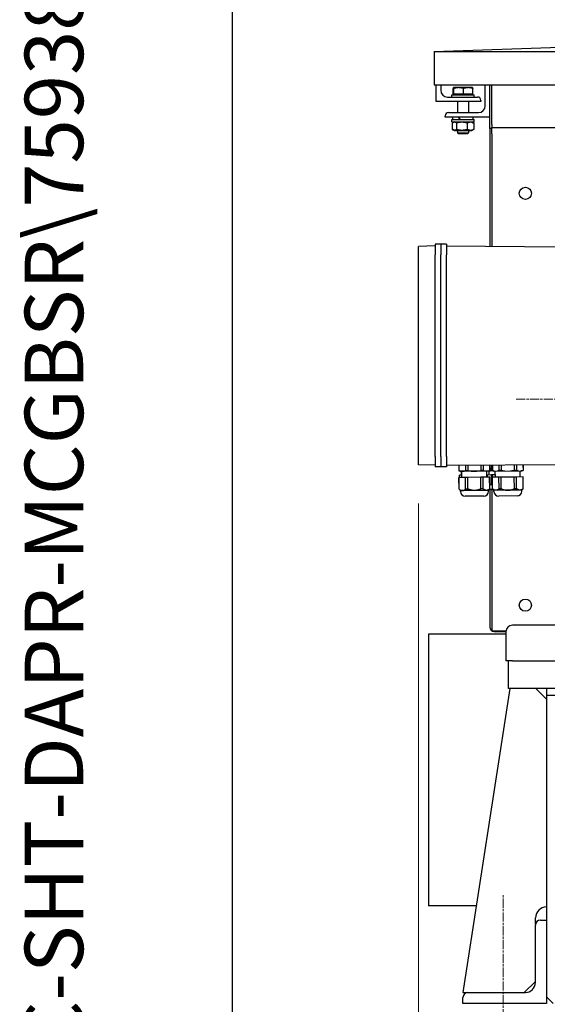
# Model space of a CAD drawing. Units: millimetres. Extents: x 544 to 7315, y 68 to 9534.
# Drawn here: x 544 to 1018, y 4656 to 5540 of the extents above; entities that cross this region are included whole.
import ezdxf
from ezdxf.enums import TextEntityAlignment as Align

# ---------------------------------------------------------------- set-up
doc = ezdxf.new("R2010")
doc.units = ezdxf.units.MM
doc.header["$LTSCALE"] = 35
doc.linetypes.add('CHAIN', pattern=[0.3543, 0.2362, -0.0295, 0.0591, -0.0295])
doc.linetypes.add('LONG_DASH_DOTTED', pattern=[0.3001, 0.2362, -0.0295, 0.0049, -0.0295])
for name, color, linetype, lineweight in [('Center Mark(Hillmar_metric)', 7, 'LONG_DASH_DOTTED', 18), ('Centerline(Hillmar_metric)', 7, 'LONG_DASH_DOTTED', 18), ('Dimensions(Hillmar_metric)', 7, 'Continuous', 13), ('Sketch Geometry(Hillmar_metric)', 7, 'Continuous', 25), ('Symbols(Hillmar_metric)', 7, 'Continuous', 18), ('Visible Edges(Hillmar_metric)', 7, 'Continuous', 25)]:
    doc.layers.add(name, color=color, linetype=linetype, lineweight=lineweight)
doc.styles.add('Hillmar_metric_Dimensions', font='arial.ttf')
doc.styles.add('Hillmar_metric_title_block', font='arial.ttf')
doc.styles.add('Text Style48', font='arial.ttf')
doc.styles.add('Text Style95', font='arial.ttf')
doc.styles.add('Text Style96', font='arialbd.ttf')
doc.dimstyles.new('DEFAULT-ISO-Method 1b-Hillmar_metric', dxfattribs={"dimscale": 35, "dimtxt": 2, "dimasz": 2.5, "dimexe": 1, "dimexo": 1, "dimgap": 0.25, "dimtad": 1, "dimtih": 1, "dimtoh": 1, "dimrnd": 1e-08, "dimdsep": 46, "dimtxsty": 'Hillmar_metric_Dimensions', "dimcen": 0.09, "dimdle": 8, "dimclrd": 7, "dimclre": 7, "dimclrt": 7, "dimazin": 2, "dimtfac": 0.75, "dimtmove": 0, "dimatfit": 3, "dimfxl": 1, "dimtolj": 1, "dimlwd": 9, "dimlwe": 9, "dimarcsym": 0})

# ---------------------------------------------------------------- blocks, each defined once
blk = doc.blocks.new('Borders Default Border')
at = {"layer": 'Sketch Geometry(Hillmar_metric)', "flags": 128}
blk.add_lwpolyline([(21, 12), (21, 272.4), (209, 272.4), (209, 12), (21, 12)], dxfattribs=at)
blk = doc.blocks.new('Title Blocks Hillmar_Metric')
at = {"layer": 'Symbols(Hillmar_metric)', "color": 7}
for tag, p, height, rotation, style in [('<Line1>_001', (108.761, 267.852), 2.5, 0.2344, 'Text Style96'), ('<Line2>_001', (97.792, 263.433), 2.5, 0.2344, 'Text Style96'), ('<Line3>_001', (105.604, 259.09), 2.5, 0.2344, 'Text Style96'), ('<Line4>_001', (114.698, 254.762), 2.5, 0.2344, 'Text Style96'), ('<Line5>_001', (117.669, 250.389), 2.5, 0.2344, 'Text Style96'), ('<Form_Number>_001', (169.793, 249.937), 2.5, 0.2344, 'Text Style48'), ('FILENAME_AND_PATH_001', (21.589, 14.111), 1.5, 90, 'Hillmar_metric_title_block')]:
    blk.add_attdef(tag, p, '', height=height, rotation=rotation, dxfattribs=dict(at, style=style))
at = {"layer": 'Symbols(Hillmar_metric)', "color": 7, "style": 'Text Style48'}
for tag, p in [('<Sheet_Number>', (169.919, 266.17)), ('<Job_Number>', (169.919, 258.67)), ('<Document_Package_Number.>', (169.919, 243.67))]:
    blk.add_attdef(tag, text='', height=2.5, rotation=0.2344, dxfattribs=at).set_placement(p, align=Align.MIDDLE_LEFT)
at = {"layer": 'Symbols(Hillmar_metric)', "color": 7}
for tag, height, style, p in [('<Document_Package_Number_Rev..>', 2.5, 'Text Style48', (208.419, 243.67)), ('<Date>', 2.2, 'Text Style95', (138.419, 243.67)), ('<Page>', 2.2, 'Text Style95', (158.419, 243.67))]:
    blk.add_attdef(tag, text='', height=height, rotation=0.2344, dxfattribs=dict(at, style=style)).set_placement(p, align=Align.MIDDLE_CENTER)
blk = doc.blocks.new('*D48')
at = {"layer": 'Defpoints', "color": 0, "linetype": 'Continuous', "transparency": 16777216}
for p in [(1741.41, 5528.13), (902.19, 5140.34), (1741.41, 4264.33)]:
    blk.add_point(p, dxfattribs=at)
at = {"layer": 'Dimensions(Hillmar_metric)', "color": 7, "linetype": 'Continuous', "lineweight": 9, "transparency": 16777216}
for p, q in [((1741.41, 5493.13), (1741.41, 4229.33)), ((902.19, 5105.34), (902.19, 4229.33)), ((989.69, 4264.33), (1653.91, 4264.33))]:
    blk.add_line(p, q, dxfattribs=at)
at = {"layer": 'Dimensions(Hillmar_metric)', "color": 7, "linetype": 'Continuous', "transparency": 16777216}
for points in [[(989.69, 4278.92), (989.69, 4249.75), (902.19, 4264.33)], [(1653.91, 4278.92), (1653.91, 4249.75), (1741.41, 4264.33)]]:
    blk.add_solid(points, dxfattribs=at)
at = {"layer": 'Dimensions(Hillmar_metric)', "color": 7, "linetype": 'Continuous', "lineweight": 13, "transparency": 16777216, "insert": (1321.8, 4308.82), "char_height": 70, "attachment_point": 5, "style": 'Hillmar_metric_Dimensions'}
blk.add_mtext('\\A1;840', dxfattribs=at)

msp = doc.modelspace()

# ---------------------------------------------------------------- linework, layer by layer
at = {"layer": 'Center Mark(Hillmar_metric)', "linetype": 'CHAIN'}
msp.add_line((2213.2589, 5199.1314), (989.056, 5199.1314), dxfattribs=at)
at = {"layer": 'Centerline(Hillmar_metric)', "linetype": 'CHAIN'}
msp.add_line((978.056, 4568.6314), (978.056, 4753.6314), dxfattribs=at)
at = {"layer": 'Sketch Geometry(Hillmar_metric)'}
msp.add_line((734.9815, 866.035), (734.9815, 8484.0005), dxfattribs=at)
at = {"layer": 'Visible Edges(Hillmar_metric)'}
for p, q in [((916.056, 5511.6724), (1088.7758, 5517.3916)), ((916.056, 5511.6724), (1088.5891, 5511.6724)), ((916.056, 5511.6724), (916.056, 5481.6724)), ((916.056, 5481.6724), (1039.186, 5481.6724)), ((918.072, 5466.6724), (918.072, 5481.6724)), ((922.072, 5481.6724), (922.072, 5476.6724)), ((933.3192, 5473.2725), (933.3192, 5478.3133)), ((933.572, 5479.0725), (933.5595, 5479.0653)), ((933.5844, 5479.0725), (933.572, 5479.0725)), ((938.2261, 5479.0725), (933.5844, 5479.0725)), ((933.8497, 5473.2725), (933.8497, 5478.3133)), ((946.7136, 5479.0725), (938.2261, 5479.0725)), ((942.6025, 5473.2725), (942.6025, 5478.3133)), ((950.572, 5479.0725), (946.7136, 5479.0725)), ((950.572, 5479.0725), (950.5844, 5479.0653)), ((950.8248, 5473.2725), (950.8248, 5478.3133)), ((962.072, 5462.6724), (962.072, 5481.6724)), ((966.072, 5442.3526), (966.072, 5481.6724)), ((968.056, 5445.9102), (968.056, 5481.6724)), ((928.072, 5470.6724), (955.072, 5470.6724)), ((932.072, 5472.6724), (952.072, 5472.6724)), ((932.072, 5470.6724), (932.072, 5472.6724)), ((933.8497, 5473.2725), (933.3192, 5473.2725)), ((942.6025, 5473.2725), (933.8497, 5473.2725)), ((934.372, 5473.2725), (934.372, 5472.6724)), ((950.8248, 5473.2725), (942.6025, 5473.2725)), ((949.772, 5473.2725), (949.772, 5472.6724)), ((952.072, 5470.6724), (952.072, 5472.6724)), ((958.072, 5467.6724), (958.072, 5466.6724)), ((958.072, 5466.6724), (918.072, 5466.6724)), ((937.072, 5466.6724), (937.072, 5456.6724)), ((947.072, 5466.6724), (947.072, 5456.6724)), ((926.072, 5452.6724), (926.072, 5453.6724)), ((966.072, 5452.6724), (926.072, 5452.6724)), ((929.072, 5456.6724), (956.072, 5456.6724)), ((932.072, 5450.4724), (952.072, 5450.4724)), ((932.072, 5448.4724), (932.072, 5450.4724)), ((933.022, 5450.4724), (933.022, 5452.6724)), ((951.122, 5450.4724), (951.122, 5452.6724)), ((952.072, 5448.4724), (952.072, 5450.4724)), ((932.072, 5448.4724), (952.072, 5448.4724)), ((932.3269, 5447.2224), (932.3269, 5441.7223)), ((934.422, 5448.4724), (932.8268, 5447.5514)), ((934.422, 5440.4724), (932.8268, 5441.3933)), ((934.422, 5440.4724), (949.722, 5440.4724)), ((936.1873, 5447.2224), (936.1873, 5441.7223)), ((937.072, 5440.4724), (937.072, 5438.5926)), ((945.9324, 5447.2224), (945.9324, 5441.7223)), ((947.072, 5440.4724), (947.072, 5438.5926)), ((949.722, 5448.4724), (951.3171, 5447.5514)), ((949.722, 5440.4724), (951.3171, 5441.3933)), ((951.8171, 5447.2224), (951.8171, 5441.7223)), ((968.056, 5442.3526), (966.072, 5442.3526)), ((966.072, 5442.3526), (966.072, 5336.5411)), ((968.056, 5445.9102), (968.056, 5443.1314)), ((968.056, 5437.5739), (968.056, 5443.1314)), ((968.056, 5443.1314), (1039.186, 5443.1314)), ((937.072, 5438.5926), (947.072, 5438.5926)), ((937.9922, 5437.6724), (937.072, 5438.5926)), ((946.1518, 5437.6724), (937.9922, 5437.6724)), ((946.1518, 5437.6724), (947.072, 5438.5926)), ((968.056, 5437.5739), (968.056, 5336.5273)), ((917.186, 5336.8126), (902.186, 5336.2888)), ((902.186, 5329.0126), (902.186, 5336.2888)), ((917.186, 5338.3126), (917.186, 5329.0126)), ((922.186, 5338.3126), (917.186, 5338.3126)), ((927.186, 5338.3126), (922.186, 5338.3126)), ((922.186, 5338.3126), (922.186, 5329.0126)), ((922.186, 5338.3126), (922.186, 5329.0126)), ((927.186, 5338.3126), (927.186, 5329.0126)), ((927.186, 5336.8126), (1032.186, 5336.0796)), ((902.186, 5147.6126), (902.186, 5329.0126)), ((917.186, 5147.6126), (917.186, 5329.0126)), ((922.186, 5147.6126), (922.186, 5329.0126)), ((922.186, 5147.6126), (922.186, 5329.0126)), ((927.186, 5147.6126), (927.186, 5329.0126)), ((902.186, 5140.3364), (902.186, 5147.6126)), ((917.186, 5139.8126), (902.186, 5140.3364)), ((917.186, 5147.6126), (917.186, 5138.3126)), ((922.186, 5147.6126), (922.186, 5138.3126)), ((922.186, 5147.6126), (922.186, 5138.3126)), ((927.186, 5147.6126), (927.186, 5138.3126)), ((927.186, 5139.8126), (1032.186, 5140.5457)), ((938.3883, 5139.8908), (938.4235, 5134.8393)), ((938.4392, 5139.8912), (938.4745, 5134.8396)), ((944.2852, 5139.932), (944.3204, 5134.8805)), ((946.3395, 5139.9463), (946.3747, 5134.8948)), ((958.0336, 5140.028), (958.0689, 5134.9764)), ((960.0882, 5140.0423), (960.1235, 5134.9908)), ((965.9364, 5140.0832), (965.9717, 5135.0316)), ((965.9876, 5140.0835), (966.0229, 5135.032)), ((967.47, 5140.0939), (967.5048, 5135.1083)), ((968.3875, 5140.1003), (968.4228, 5135.0487)), ((968.4386, 5140.1006), (968.4739, 5135.0491)), ((974.2857, 5140.1414), (974.321, 5135.0899)), ((976.3401, 5140.1558), (976.3754, 5135.1042)), ((988.0343, 5140.2374), (988.0695, 5135.1859)), ((990.0887, 5140.2518), (990.124, 5135.2002)), ((995.9358, 5140.2926), (995.9711, 5135.2411)), ((995.9869, 5140.293), (996.0221, 5135.2414)), ((922.186, 5138.3126), (917.186, 5138.3126)), ((927.186, 5138.3126), (922.186, 5138.3126)), ((938.4745, 5134.8396), (938.4235, 5134.8393)), ((939.7259, 5134.5), (938.4235, 5134.8393)), ((938.9783, 5130.8947), (938.9511, 5130.8945)), ((938.965, 5128.8946), (938.9511, 5130.8945)), ((941.101, 5130.9096), (938.9783, 5130.8947)), ((938.9922, 5128.8948), (938.9783, 5130.8947)), ((941.3999, 5134.5117), (939.7259, 5134.5)), ((940.651, 5130.9064), (940.6259, 5134.5063)), ((941.115, 5128.9096), (941.0759, 5134.5095)), ((952.2242, 5134.5873), (941.3999, 5134.5117)), ((946.3747, 5134.8948), (944.3204, 5134.8805)), ((963.05, 5134.6629), (952.2242, 5134.5873)), ((960.1235, 5134.9908), (958.0689, 5134.9764)), ((964.7253, 5134.6746), (963.05, 5134.6629)), ((963.4145, 5129.0653), (963.3754, 5134.6651)), ((963.9776, 5131.0693), (963.9505, 5131.0691)), ((963.9644, 5129.0691), (963.9505, 5131.0691)), ((967.5328, 5131.0941), (963.9776, 5131.0693)), ((963.9916, 5129.0693), (963.9776, 5131.0693)), ((964.7253, 5134.6746), (966.0229, 5135.032)), ((965.7287, 5134.8816), (965.4703, 5134.8798)), ((965.6504, 5131.0809), (965.6239, 5134.8809)), ((968.9774, 5134.9043), (965.7287, 5134.8816)), ((966.0229, 5135.032), (965.9717, 5135.0316)), ((968.4223, 5135.1148), (967.5048, 5135.1083)), ((968.6951, 5131.1022), (967.5328, 5131.0941)), ((967.5898, 5122.9292), (967.5328, 5131.0941)), ((968.4739, 5135.0491), (968.4228, 5135.0487)), ((969.4747, 5134.7747), (968.4228, 5135.0487)), ((971.1003, 5131.119), (968.6951, 5131.1022)), ((968.709, 5129.1022), (968.6951, 5131.1022)), ((969.4747, 5134.7747), (969.4759, 5134.6077)), ((969.4759, 5134.6077), (994.9753, 5134.7858)), ((971.1143, 5129.119), (971.0759, 5134.6189)), ((976.3754, 5135.1042), (974.321, 5135.0899)), ((990.124, 5135.2002), (988.0695, 5135.1859)), ((993.4137, 5129.2747), (993.3753, 5134.7746)), ((994.9741, 5134.9527), (996.0221, 5135.2414)), ((994.9741, 5134.9527), (994.9753, 5134.7858)), ((996.0221, 5135.2414), (995.9711, 5135.2411)), ((938.516, 5128.8915), (938.4651, 5128.8911)), ((938.5384, 5118.3828), (938.4651, 5128.8911)), ((944.362, 5128.9323), (938.516, 5128.8915)), ((938.5894, 5118.3832), (938.516, 5128.8915)), ((946.4163, 5128.9466), (944.362, 5128.9323)), ((944.4353, 5118.424), (944.362, 5128.9323)), ((958.1104, 5129.0283), (946.4163, 5128.9466)), ((946.4896, 5118.4384), (946.4163, 5128.9466)), ((960.165, 5129.0426), (958.1104, 5129.0283)), ((958.1838, 5118.52), (958.1104, 5129.0283)), ((966.0132, 5129.0834), (960.165, 5129.0426)), ((960.2383, 5118.5343), (960.165, 5129.0426)), ((966.0644, 5129.0838), (966.0132, 5129.0834)), ((966.0865, 5118.5752), (966.0132, 5129.0834)), ((966.1378, 5118.5755), (966.0644, 5129.0838)), ((968.513, 5122.1356), (966.113, 5122.1188)), ((968.5074, 5122.9356), (967.5898, 5122.9292)), ((968.5154, 5129.1009), (968.4643, 5129.1005)), ((968.5377, 5118.5923), (968.4643, 5129.1005)), ((974.3625, 5129.1417), (968.5154, 5129.1009)), ((968.5888, 5118.5926), (968.5154, 5129.1009)), ((976.4169, 5129.1561), (974.3625, 5129.1417)), ((974.4358, 5118.6335), (974.3625, 5129.1417)), ((988.1111, 5129.2377), (976.4169, 5129.1561)), ((976.4903, 5118.6478), (976.4169, 5129.1561)), ((990.1655, 5129.252), (988.1111, 5129.2377)), ((988.1844, 5118.7294), (988.1111, 5129.2377)), ((996.0126, 5129.2929), (990.1655, 5129.252)), ((990.2389, 5118.7438), (990.1655, 5129.252)), ((996.0637, 5129.2932), (996.0126, 5129.2929)), ((996.0859, 5118.7846), (996.0126, 5129.2929)), ((996.137, 5118.785), (996.0637, 5129.2932)), ((938.5894, 5118.3832), (938.5384, 5118.3828)), ((939.8475, 5117.092), (938.5384, 5118.3828)), ((941.5214, 5117.1036), (939.8475, 5117.092)), ((939.8541, 5116.1405), (939.8475, 5117.092)), ((952.3458, 5117.1792), (941.5214, 5117.1036)), ((946.4896, 5118.4384), (944.4353, 5118.424)), ((963.1715, 5117.2548), (952.3458, 5117.1792)), ((960.2383, 5118.5343), (958.1838, 5118.52)), ((964.8469, 5117.2665), (963.1715, 5117.2548)), ((964.8469, 5117.2665), (966.1378, 5118.5755)), ((964.8535, 5116.315), (964.8469, 5117.2665)), ((966.072, 5118.4894), (966.072, 4994.3366)), ((966.1378, 5118.5755), (966.0865, 5118.5752)), ((969.0326, 5118.1042), (967.4811, 5118.0934)), ((968.056, 5118.0974), (968.056, 4991.1314)), ((968.5888, 5118.5926), (968.5377, 5118.5923)), ((969.8467, 5117.3014), (968.5377, 5118.5923)), ((971.5214, 5117.3131), (969.8467, 5117.3014)), ((969.8534, 5116.3499), (969.8467, 5117.3014)), ((982.3464, 5117.3887), (971.5214, 5117.3131)), ((976.4903, 5118.6478), (974.4358, 5118.6335)), ((993.1715, 5117.4642), (982.3464, 5117.3887)), ((990.2389, 5118.7438), (988.1844, 5118.7294)), ((994.8461, 5117.4759), (993.1715, 5117.4642)), ((994.8461, 5117.4759), (996.137, 5118.785)), ((994.8528, 5116.5245), (994.8461, 5117.4759)), ((996.137, 5118.785), (996.0859, 5118.7846)), ((960.6432, 5112.0455), (944.1236, 5111.9302)), ((990.6425, 5112.255), (974.1229, 5112.1396)), ((968.056, 4991.1314), (980.6399, 4991.1314)), ((970.04, 4990.3686), (980.5607, 4990.3686)), ((980.556, 4990.1314), (980.556, 4965.1314)), ((1121.4484, 4996.1314), (986.556, 4996.1314)), ((980.556, 4988.1314), (910.9855, 4988.1314)), ((910.9855, 4988.1314), (910.9855, 4744.1314)), ((986.556, 4964.1314), (980.6399, 4964.1314)), ((983.056, 4939.1314), (983.056, 4964.1314)), ((986.556, 4964.1314), (1113.181, 4964.1314)), ((984.056, 4939.1314), (942.056, 4666.1314)), ((1083.056, 4939.1314), (983.056, 4939.1314)), ((1017.056, 4929.6314), (1007.556, 4939.1314)), ((1017.056, 4939.1314), (1017.056, 4933.1314)), ((1017.056, 4933.1314), (1028.056, 4933.1314)), ((1017.056, 4933.1314), (1017.056, 4731.1314)), ((954.056, 4744.1314), (910.9855, 4744.1314)), ((1007.1691, 4727.6339), (1007.1814, 4733.1546)), ((1007.056, 4675.1314), (1007.056, 4726.6314)), ((1011.556, 4731.1314), (1017.056, 4731.1314)), ((1017.056, 4731.1314), (1017.056, 4656.1314)), ((997.0537, 4666.1314), (1007.0537, 4676.1314)), ((1007.0537, 4676.1314), (1007.056, 4677.1289)), ((942.056, 4666.1314), (946.556, 4666.1314)), ((946.556, 4666.1314), (998.056, 4666.1314)), ((1023.056, 4656.1314), (1017.056, 4662.1314)), ((942.056, 4656.1314), (942.056, 4661.6314)), ((1017.056, 4656.1314), (942.056, 4656.1314))]:
    msp.add_line(p, q, dxfattribs=at)
for centre in [(998.056, 5384.1314), (998.056, 5014.1314)]:
    msp.add_circle(centre, 5.5, dxfattribs=at)
for centre, radius, start, end in [((928.072, 5476.6724), 6, 180, 270), ((955.072, 5467.6724), 3, 0, 90), ((956.072, 5462.6724), 6, 270, 0), ((929.072, 5453.6724), 3, 90, 180), ((944.094, 5116.1701), 4.24, 180.4, 270.4), ((960.6136, 5116.2854), 4.24, 270.4, 0.4), ((967.4627, 5120.7333), 2.64, 237.9067654, 270.4), ((974.0933, 5116.3795), 4.24, 180.4, 270.4), ((990.6129, 5116.4949), 4.24, 270.4, 0.4), ((970.04, 4994.3366), 3.968, 180, 270), ((986.556, 4990.1314), 6, 90, 180), ((986.556, 4965.1314), 6, 180, 189.5940682), ((1017.1814, 4733.1322), 10, 90.7186105, 179.8717135), ((1011.556, 4726.6314), 4.5, 90, 180), ((998.056, 4675.1314), 9, 270, 0), ((946.556, 4661.6314), 4.5, 90, 180)]:
    msp.add_arc(centre, radius, start, end, dxfattribs=at)
for centre, start_param, end_param in [((942.072, 5449.7103), 4.4449564, 4.58643069), ((942.072, 5451.2345), 4.54320796, 4.68370661)]:
    msp.add_ellipse(centre, major_axis=(8.7902, -15.6282), ratio=0.13774279, start_param=start_param, end_param=end_param, dxfattribs=at)
for points, weights in [([(933.5844, 5479.0725), (933.4613, 5479.0725), (933.3192, 5478.3133)], [1, 1.0379548493, 1]), ([(933.8497, 5478.3133), (933.7075, 5479.0725), (933.5844, 5479.0725)], [1, 1.0379548493, 1]), ([(938.2261, 5479.0725), (936.195, 5479.0725), (933.8497, 5478.3133)], [1, 1.0379548493, 1]), ([(942.6025, 5478.3133), (940.2572, 5479.0725), (938.2261, 5479.0725)], [1, 1.0379548493, 1]), ([(946.7136, 5479.0725), (944.8056, 5479.0725), (942.6025, 5478.3133)], [1, 1.0379548493, 1]), ([(950.8248, 5478.3133), (948.6216, 5479.0725), (946.7136, 5479.0725)], [1, 1.0379548493, 1]), ([(950.5844, 5479.0653), (950.6961, 5479.0008), (950.8248, 5478.3133)], [1.00668572158, 1.03425043577, 1]), ([(936.1873, 5447.2224), (934.2571, 5448.6391), (932.3269, 5447.2224)], [1, 1.15470053838, 1]), ([(932.3269, 5441.7223), (934.2571, 5440.3056), (936.1873, 5441.7223)], [1, 1.15470053838, 1]), ([(945.9324, 5447.2224), (941.0599, 5448.6391), (936.1873, 5447.2224)], [1, 1.15470053838, 1]), ([(936.1873, 5441.7223), (941.0599, 5440.3056), (945.9324, 5441.7223)], [1, 1.15470053838, 1]), ([(951.8171, 5447.2224), (948.8748, 5448.6391), (945.9324, 5447.2224)], [1, 1.15470053838, 1]), ([(945.9324, 5441.7223), (948.8748, 5440.3056), (951.8171, 5441.7223)], [1, 1.15470053838, 1]), ([(951.3171, 5447.5514), (951.5596, 5447.4114), (951.8171, 5447.2224)], [1.03211009405, 1.01819505196, 1]), ([(951.8171, 5441.7223), (951.5596, 5441.5334), (951.3171, 5441.3933)], [1, 1.01819505196, 1.03211009405]), ([(938.4745, 5134.8396), (940.0106, 5134.502), (941.3999, 5134.5117)], [1.85875000639, 1.95540500672, 1.95540500672]), ([(941.3999, 5134.5117), (942.7891, 5134.5214), (944.3204, 5134.8805)], [1.95540500672, 1.95540500672, 1.85875000639]), ([(946.3747, 5134.8948), (949.4452, 5134.5679), (952.2242, 5134.5873)], [1.8587500064, 1.95540500674, 1.95540500674]), ([(952.2242, 5134.5873), (955.0033, 5134.6067), (958.0689, 5134.9764)], [1.95540500674, 1.95540500674, 1.8587500064]), ([(960.1235, 5134.9908), (961.6602, 5134.6532), (963.05, 5134.6629)], [1.8587500064, 1.95540500674, 1.95540500674]), ([(963.05, 5134.6629), (964.4398, 5134.6726), (965.9717, 5135.0316)], [1.95540500674, 1.95540500674, 1.8587500064]), ([(965.486, 5134.8841), (965.6075, 5134.8807), (965.7287, 5134.8816)], [2.5399238903, 2.54258100046, 2.54258100046]), ([(965.7287, 5134.8816), (966.5725, 5134.8875), (967.5048, 5135.1083)], [2.54258100046, 2.54258100046, 2.41384272196]), ([(968.4739, 5135.0491), (969.3419, 5134.8584), (970.1432, 5134.7794)], [1.8587500064, 1.91214666792, 1.93604456112]), ([(972.6556, 5134.7969), (973.4557, 5134.8871), (974.321, 5135.0899)], [1.93604456112, 1.91214666792, 1.85875000639]), ([(976.3754, 5135.1042), (978.11, 5134.9196), (979.712, 5134.8462)], [1.85875000639, 1.91214666792, 1.93604456112]), ([(984.7368, 5134.8813), (986.3376, 5134.977), (988.0695, 5135.1859)], [1.93604456112, 1.91214666792, 1.85875000639]), ([(990.124, 5135.2002), (990.992, 5135.0095), (991.7933, 5134.9305)], [1.8587500064, 1.91214666793, 1.93604456113]), ([(994.3057, 5134.9481), (995.1058, 5135.0382), (995.9711, 5135.2411)], [1.93604456113, 1.91214666793, 1.8587500064]), ([(967.5898, 5122.9292), (966.8169, 5122.2576), (966.1129, 5122.142)], [1.58007010812, 1.64962319913, 1.66177022421]), ([(938.5894, 5118.3832), (940.1322, 5117.0939), (941.5214, 5117.1036)], [1.43758603981, 1.51234051388, 1.51234051388]), ([(941.5214, 5117.1036), (942.9107, 5117.1133), (944.4353, 5118.424)], [1.51234051388, 1.51234051388, 1.43758603981]), ([(952.3458, 5117.1792), (949.5667, 5117.1598), (946.4896, 5118.4384)], [1.51234051388, 1.51234051388, 1.43758603981]), ([(958.1838, 5118.52), (955.1248, 5117.1986), (952.3458, 5117.1792)], [1.43758603981, 1.51234051388, 1.51234051388]), ([(963.1715, 5117.2548), (961.7817, 5117.2451), (960.2383, 5118.5343)], [1.51234051388, 1.51234051388, 1.43758603981]), ([(966.0865, 5118.5752), (964.5613, 5117.2645), (963.1715, 5117.2548)], [1.43758603981, 1.51234051388, 1.51234051388]), ([(971.5214, 5117.3131), (970.1319, 5117.3034), (968.5888, 5118.5926)], [1.51234051388, 1.51234051388, 1.43758603981]), ([(974.4358, 5118.6335), (972.9109, 5117.3228), (971.5214, 5117.3131)], [1.43758603981, 1.51234051388, 1.51234051388]), ([(976.4903, 5118.6478), (979.5674, 5117.3693), (982.3464, 5117.3887)], [1.43758603981, 1.51234051388, 1.51234051388]), ([(982.3464, 5117.3887), (985.1255, 5117.4081), (988.1844, 5118.7294)], [1.51234051388, 1.51234051388, 1.43758603981]), ([(993.1715, 5117.4642), (991.782, 5117.4545), (990.2389, 5118.7438)], [1.51234051388, 1.51234051388, 1.43758603981]), ([(996.0859, 5118.7846), (994.561, 5117.4739), (993.1715, 5117.4642)], [1.43758603981, 1.51234051388, 1.51234051388])]:
    msp.add_rational_spline(points, weights, degree=2, dxfattribs=at)

# ---------------------------------------------------------------- block references
ref = msp.add_blockref('Title Blocks Hillmar_Metric', (-154.6619, 25.5454), dxfattribs=dict(xscale=35, yscale=35, zscale=35))
ref.add_attrib('FILENAME_AND_PATH_001', 'C:\\Vault_Workspace\\HILLMAR\\HILLMAR PRODUCTION\\06 CABLE REEL\\CABLE REEL DA\\0700-6\\07006002 DAPR-MCGBSR\\SPC-SHT-DAPR-MCGBSR\\75938.idw', (600.9595, 519.4228), dxfattribs={"layer": 'Symbols(Hillmar_metric)', "color": 7, "height": 52.5000021, "rotation": 90, "style": 'Hillmar_metric_title_block'})
at = {"xscale": 35, "yscale": 35, "zscale": 35}
msp.add_blockref('Borders Default Border', (0, 0), dxfattribs=at)

# ---------------------------------------------------------------- dimensions: what is measured, and where the dimension line sits
at = {"layer": 'Dimensions(Hillmar_metric)', "color": 7, "linetype": 'Continuous', "lineweight": 13}
dim = msp.add_linear_dim(base=(1741.4092, 4264.3346), p1=(902.186, 5140.3364), p2=(1741.4092, 5528.1314), angle=180, dimstyle='DEFAULT-ISO-Method 1b-Hillmar_metric', override={"dimgap": 0.25, "dimtih": 0, "dimtoh": 0, "dimdec": 0, "dimlfac": 1.000926, "dimtol": 0, "dimlim": 0, "dimtp": 0, "dimtm": 0, "dimtdec": 2, "dimtofl": 0, "dimatfit": 1}, dxfattribs=at)
dim.commit()
dim.dimension.update_dxf_attribs({"geometry": '*D48', "text_midpoint": (1321.7976, 4264.3346), "dimtype": 160})

doc.saveas('drawing.dxf')
